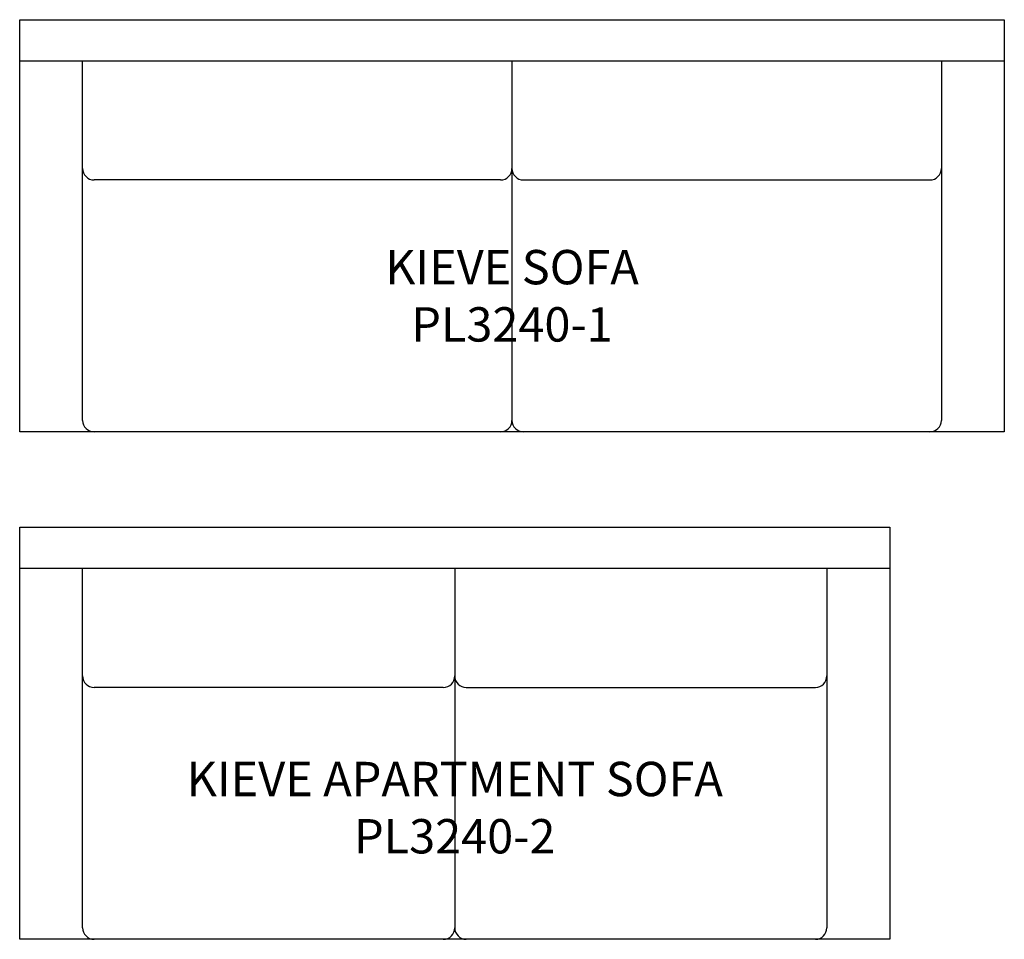
# Model space of a CAD drawing. Units: inches. Extents: x 299.9 to 385.9, y 89.6 to 169.9.
import ezdxf

# ---------------------------------------------------------------- set-up
doc = ezdxf.new("R2010")
doc.units = ezdxf.units.IN
doc.header["$MEASUREMENT"] = 0
for name, color, linetype in [('Inside', 1, 'Continuous'), ('Outside', 2, 'Continuous'), ('Text', 4, 'Continuous')]:
    doc.layers.add(name, color=color, linetype=linetype)
doc.styles.add('Kravet Furniture', font='arial.ttf')

# ---------------------------------------------------------------- blocks, each defined once
blk = doc.blocks.new('Kieve Sofa - PL3240-1')
at = {"layer": 'Inside'}
for p, q in [((-43, -3.581), (43, -3.581)), ((-37.5, -35), (-37.5, -3.581)), ((0, -3.581), (0, -35)), ((37.5, -3.581), (37.5, -35)), ((-1, -14), (-36.5, -14)), ((1, -14), (36.5, -14))]:
    blk.add_line(p, q, dxfattribs=at)
for centre, start, end in [((-36.5, -13), 180, 270), ((-1, -13), 270, 0), ((1, -13), 180, 270), ((36.5, -13), 270, 0), ((-36.5, -35), 180, 270), ((-1, -35), 270, 0), ((1, -35), 180, 270), ((36.5, -35), 270, 0)]:
    blk.add_arc(centre, 1, start, end, dxfattribs=at)
at = {"layer": 'Outside'}
for p, q in [((-43, 0), (43, 0)), ((-43, -36), (-43, 0)), ((43, 0), (43, -36)), ((43, -36), (-43, -36))]:
    blk.add_line(p, q, dxfattribs=at)
at = {"layer": 'Text', "insert": (0, -24.5), "char_height": 3, "width": 73, "attachment_point": 5, "style": 'Kravet Furniture'}
blk.add_mtext('KIEVE SOFA\\PPL3240-1', dxfattribs=at)
blk = doc.blocks.new('Kieve Apartment Sofa - PL3240-2')
at = {"layer": 'Inside'}
for p, q in [((-38, -3.581), (38, -3.581)), ((-32.5, -35), (-32.5, -3.581)), ((0, -3.581), (0, -35)), ((32.5, -3.581), (32.5, -35)), ((-1, -14), (-31.5, -14)), ((1, -14), (31.5, -14))]:
    blk.add_line(p, q, dxfattribs=at)
for centre, start, end in [((-31.5, -13), 180, 270), ((-1, -13), 270, 0), ((1, -13), 180, 270), ((31.5, -13), 270, 0), ((-31.5, -35), 180, 270), ((-1, -35), 270, 0), ((1, -35), 180, 270), ((31.5, -35), 270, 0)]:
    blk.add_arc(centre, 1, start, end, dxfattribs=at)
at = {"layer": 'Outside'}
for p, q in [((-38, 0), (38, 0)), ((-38, -36), (-38, 0)), ((38, 0), (38, -36)), ((38, -36), (-38, -36))]:
    blk.add_line(p, q, dxfattribs=at)
at = {"layer": 'Text', "insert": (0, -24.5), "char_height": 3, "width": 73, "attachment_point": 5, "style": 'Kravet Furniture'}
blk.add_mtext('{\\fArial Baltic|b0|i0|c186|p34;KIEVE }APARTMENT {\\fArial Baltic|b0|i0|c186|p34;SOFA\\PPL3240-}2', dxfattribs=at)

msp = doc.modelspace()

# ---------------------------------------------------------------- block references
at = {"layer": 'Inside'}
msp.add_blockref('Kieve Sofa - PL3240-1', (342.941, 169.881), dxfattribs=at)
at = {"layer": 'Outside'}
msp.add_blockref('Kieve Apartment Sofa - PL3240-2', (337.941, 125.566), dxfattribs=at)

doc.saveas('drawing.dxf')
